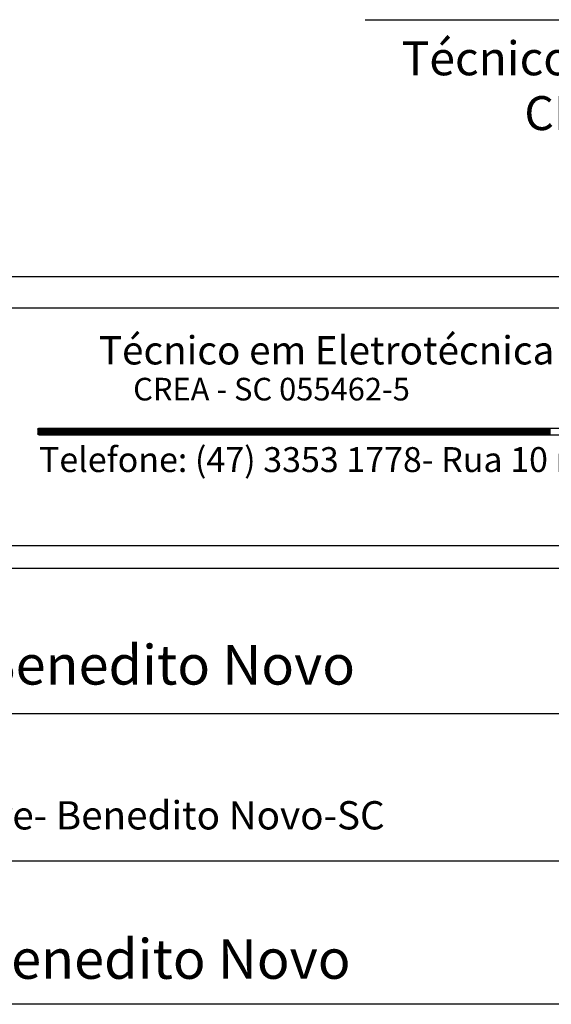
# Model space of a CAD drawing. Extents: x -4815 to 12476, y 14655 to 22855.
# Drawn here: x 7142 to 7377, y 15161 to 15596 of the extents above; entities that cross this region are included whole.
import ezdxf

# ---------------------------------------------------------------- set-up
doc = ezdxf.new("R2010")
doc.units = 0
doc.header["$LTSCALE"] = 200
doc.layers.add('LEVEL_1', color=7, linetype='CONTINUOUS')
doc.layers.add('LEVEL_3', color=7, linetype='CONTINUOUS')
doc.styles.add('STYLE-ARIAL', font='ARIAL.TTF')
doc.styles.add('STYLE-TIMES_NEW_ROMAN', font='TIMES.TTF')

msp = doc.modelspace()

# ---------------------------------------------------------------- linework, layer by layer
at = {"layer": 'LEVEL_1', "color": 7, "linetype": 'CONTINUOUS'}
msp.add_line((7294.79, 15596.03, -467.17), (7613.22, 15596.03, -467.17), dxfattribs=at)
at = {"layer": 'LEVEL_1', "color": 230, "linetype": 'CONTINUOUS'}
msp.add_line((6827.63, 15482.48, -467.17), (7692.63, 15482.48, -467.17), dxfattribs=at)
at = {"layer": 'LEVEL_3', "color": 7, "linetype": 'CONTINUOUS'}
for p, q in [((6841.97, 15468.72, -467.17), (7607.35, 15468.72, -467.17)), ((7150.17, 15415.06, -467.17), (7150.17, 15413.1, -467.17)), ((7150.44, 15412.65, -467.17), (7150.44, 15415.5, -467.17)), ((7150.67, 15415.56, -467.17), (7597.01, 15415.56, -467.17)), ((7150.94, 15412.6, -467.17), (7150.94, 15415.56, -467.17)), ((7151.44, 15412.6, -467.17), (7151.44, 15415.56, -467.17)), ((7151.94, 15412.6, -467.17), (7151.94, 15415.56, -467.17)), ((7152.44, 15412.6, -467.17), (7152.44, 15415.56, -467.17)), ((7152.94, 15412.6, -467.17), (7152.94, 15415.56, -467.17)), ((7153.44, 15412.6, -467.17), (7153.44, 15415.56, -467.17)), ((7153.94, 15412.6, -467.17), (7153.94, 15415.56, -467.17)), ((7154.44, 15412.6, -467.17), (7154.44, 15415.56, -467.17)), ((7154.94, 15412.6, -467.17), (7154.94, 15415.56, -467.17)), ((7155.44, 15412.6, -467.17), (7155.44, 15415.56, -467.17)), ((7155.94, 15412.6, -467.17), (7155.94, 15415.56, -467.17)), ((7156.44, 15412.6, -467.17), (7156.44, 15415.56, -467.17)), ((7156.94, 15412.6, -467.17), (7156.94, 15415.56, -467.17)), ((7157.44, 15412.6, -467.17), (7157.44, 15415.56, -467.17)), ((7157.94, 15412.6, -467.17), (7157.94, 15415.56, -467.17)), ((7158.44, 15412.6, -467.17), (7158.44, 15415.56, -467.17)), ((7158.94, 15412.6, -467.17), (7158.94, 15415.56, -467.17)), ((7159.44, 15412.6, -467.17), (7159.44, 15415.56, -467.17)), ((7159.94, 15412.6, -467.17), (7159.94, 15415.56, -467.17)), ((7160.44, 15412.6, -467.17), (7160.44, 15415.56, -467.17)), ((7160.94, 15412.6, -467.17), (7160.94, 15415.56, -467.17)), ((7161.44, 15412.6, -467.17), (7161.44, 15415.56, -467.17)), ((7161.94, 15412.6, -467.17), (7161.94, 15415.56, -467.17)), ((7162.44, 15412.6, -467.17), (7162.44, 15415.56, -467.17)), ((7162.94, 15412.6, -467.17), (7162.94, 15415.56, -467.17)), ((7163.44, 15412.6, -467.17), (7163.44, 15415.56, -467.17)), ((7163.94, 15412.6, -467.17), (7163.94, 15415.56, -467.17)), ((7164.44, 15412.6, -467.17), (7164.44, 15415.56, -467.17)), ((7164.94, 15412.6, -467.17), (7164.94, 15415.56, -467.17)), ((7165.44, 15412.6, -467.17), (7165.44, 15415.56, -467.17)), ((7165.94, 15412.6, -467.17), (7165.94, 15415.56, -467.17)), ((7166.44, 15412.6, -467.17), (7166.44, 15415.56, -467.17)), ((7166.94, 15412.6, -467.17), (7166.94, 15415.56, -467.17)), ((7167.44, 15412.6, -467.17), (7167.44, 15415.56, -467.17)), ((7167.94, 15412.6, -467.17), (7167.94, 15415.56, -467.17)), ((7168.44, 15412.6, -467.17), (7168.44, 15415.56, -467.17)), ((7168.94, 15412.6, -467.17), (7168.94, 15415.56, -467.17)), ((7169.44, 15412.6, -467.17), (7169.44, 15415.56, -467.17)), ((7169.94, 15412.6, -467.17), (7169.94, 15415.56, -467.17)), ((7170.44, 15412.6, -467.17), (7170.44, 15415.56, -467.17)), ((7170.94, 15412.6, -467.17), (7170.94, 15415.56, -467.17)), ((7171.44, 15412.6, -467.17), (7171.44, 15415.56, -467.17)), ((7171.94, 15412.6, -467.17), (7171.94, 15415.56, -467.17)), ((7172.44, 15412.6, -467.17), (7172.44, 15415.56, -467.17)), ((7172.94, 15412.6, -467.17), (7172.94, 15415.56, -467.17)), ((7173.44, 15412.6, -467.17), (7173.44, 15415.56, -467.17)), ((7173.94, 15412.6, -467.17), (7173.94, 15415.56, -467.17)), ((7174.44, 15412.6, -467.17), (7174.44, 15415.56, -467.17)), ((7174.94, 15412.6, -467.17), (7174.94, 15415.56, -467.17)), ((7175.44, 15412.6, -467.17), (7175.44, 15415.56, -467.17)), ((7175.94, 15412.6, -467.17), (7175.94, 15415.56, -467.17)), ((7176.44, 15412.6, -467.17), (7176.44, 15415.56, -467.17)), ((7176.94, 15412.6, -467.17), (7176.94, 15415.56, -467.17)), ((7177.44, 15412.6, -467.17), (7177.44, 15415.56, -467.17)), ((7177.94, 15412.6, -467.17), (7177.94, 15415.56, -467.17)), ((7178.44, 15412.6, -467.17), (7178.44, 15415.56, -467.17)), ((7178.94, 15412.6, -467.17), (7178.94, 15415.56, -467.17)), ((7179.44, 15412.6, -467.17), (7179.44, 15415.56, -467.17)), ((7179.94, 15412.6, -467.17), (7179.94, 15415.56, -467.17)), ((7180.44, 15412.6, -467.17), (7180.44, 15415.56, -467.17)), ((7180.94, 15412.6, -467.17), (7180.94, 15415.56, -467.17)), ((7181.44, 15412.6, -467.17), (7181.44, 15415.56, -467.17)), ((7181.94, 15412.6, -467.17), (7181.94, 15415.56, -467.17)), ((7182.44, 15412.6, -467.17), (7182.44, 15415.56, -467.17)), ((7182.94, 15412.6, -467.17), (7182.94, 15415.56, -467.17)), ((7183.44, 15412.6, -467.17), (7183.44, 15415.56, -467.17)), ((7183.94, 15412.6, -467.17), (7183.94, 15415.56, -467.17)), ((7184.44, 15412.6, -467.17), (7184.44, 15415.56, -467.17)), ((7184.94, 15412.6, -467.17), (7184.94, 15415.56, -467.17)), ((7185.44, 15412.6, -467.17), (7185.44, 15415.56, -467.17)), ((7185.94, 15412.6, -467.17), (7185.94, 15415.56, -467.17)), ((7186.44, 15412.6, -467.17), (7186.44, 15415.56, -467.17)), ((7186.94, 15412.6, -467.17), (7186.94, 15415.56, -467.17)), ((7187.44, 15412.6, -467.17), (7187.44, 15415.56, -467.17)), ((7187.94, 15412.6, -467.17), (7187.94, 15415.56, -467.17)), ((7188.44, 15412.6, -467.17), (7188.44, 15415.56, -467.17)), ((7188.94, 15412.6, -467.17), (7188.94, 15415.56, -467.17)), ((7189.44, 15412.6, -467.17), (7189.44, 15415.56, -467.17)), ((7189.94, 15412.6, -467.17), (7189.94, 15415.56, -467.17)), ((7190.44, 15412.6, -467.17), (7190.44, 15415.56, -467.17)), ((7190.94, 15412.6, -467.17), (7190.94, 15415.56, -467.17)), ((7191.44, 15412.6, -467.17), (7191.44, 15415.56, -467.17)), ((7191.94, 15412.6, -467.17), (7191.94, 15415.56, -467.17)), ((7192.44, 15412.6, -467.17), (7192.44, 15415.56, -467.17)), ((7192.94, 15412.6, -467.17), (7192.94, 15415.56, -467.17)), ((7193.44, 15412.6, -467.17), (7193.44, 15415.56, -467.17)), ((7193.94, 15412.6, -467.17), (7193.94, 15415.56, -467.17)), ((7194.44, 15412.6, -467.17), (7194.44, 15415.56, -467.17)), ((7194.94, 15412.6, -467.17), (7194.94, 15415.56, -467.17)), ((7195.44, 15412.6, -467.17), (7195.44, 15415.56, -467.17)), ((7195.94, 15412.6, -467.17), (7195.94, 15415.56, -467.17)), ((7196.44, 15412.6, -467.17), (7196.44, 15415.56, -467.17)), ((7196.94, 15412.6, -467.17), (7196.94, 15415.56, -467.17)), ((7197.44, 15412.6, -467.17), (7197.44, 15415.56, -467.17)), ((7197.94, 15412.6, -467.17), (7197.94, 15415.56, -467.17)), ((7198.44, 15412.6, -467.17), (7198.44, 15415.56, -467.17)), ((7198.94, 15412.6, -467.17), (7198.94, 15415.56, -467.17)), ((7199.44, 15412.6, -467.17), (7199.44, 15415.56, -467.17)), ((7199.94, 15412.6, -467.17), (7199.94, 15415.56, -467.17)), ((7200.44, 15412.6, -467.17), (7200.44, 15415.56, -467.17)), ((7200.94, 15412.6, -467.17), (7200.94, 15415.56, -467.17)), ((7201.44, 15412.6, -467.17), (7201.44, 15415.56, -467.17)), ((7201.94, 15412.6, -467.17), (7201.94, 15415.56, -467.17)), ((7202.44, 15412.6, -467.17), (7202.44, 15415.56, -467.17)), ((7202.94, 15412.6, -467.17), (7202.94, 15415.56, -467.17)), ((7203.44, 15412.6, -467.17), (7203.44, 15415.56, -467.17)), ((7203.94, 15412.6, -467.17), (7203.94, 15415.56, -467.17)), ((7204.44, 15412.6, -467.17), (7204.44, 15415.56, -467.17)), ((7204.94, 15412.6, -467.17), (7204.94, 15415.56, -467.17)), ((7205.44, 15412.6, -467.17), (7205.44, 15415.56, -467.17)), ((7205.94, 15412.6, -467.17), (7205.94, 15415.56, -467.17)), ((7206.44, 15412.6, -467.17), (7206.44, 15415.56, -467.17)), ((7206.94, 15412.6, -467.17), (7206.94, 15415.56, -467.17)), ((7207.44, 15412.6, -467.17), (7207.44, 15415.56, -467.17)), ((7207.94, 15412.6, -467.17), (7207.94, 15415.56, -467.17)), ((7208.44, 15412.6, -467.17), (7208.44, 15415.56, -467.17)), ((7208.94, 15412.6, -467.17), (7208.94, 15415.56, -467.17)), ((7209.44, 15412.6, -467.17), (7209.44, 15415.56, -467.17)), ((7209.94, 15412.6, -467.17), (7209.94, 15415.56, -467.17)), ((7210.44, 15412.6, -467.17), (7210.44, 15415.56, -467.17)), ((7210.94, 15412.6, -467.17), (7210.94, 15415.56, -467.17)), ((7211.44, 15412.6, -467.17), (7211.44, 15415.56, -467.17)), ((7211.94, 15412.6, -467.17), (7211.94, 15415.56, -467.17)), ((7212.44, 15412.6, -467.17), (7212.44, 15415.56, -467.17)), ((7212.94, 15412.6, -467.17), (7212.94, 15415.56, -467.17)), ((7213.44, 15412.6, -467.17), (7213.44, 15415.56, -467.17)), ((7213.94, 15412.6, -467.17), (7213.94, 15415.56, -467.17)), ((7214.44, 15412.6, -467.17), (7214.44, 15415.56, -467.17)), ((7214.94, 15412.6, -467.17), (7214.94, 15415.56, -467.17)), ((7215.44, 15412.6, -467.17), (7215.44, 15415.56, -467.17)), ((7215.94, 15412.6, -467.17), (7215.94, 15415.56, -467.17)), ((7216.44, 15412.6, -467.17), (7216.44, 15415.56, -467.17)), ((7216.94, 15412.6, -467.17), (7216.94, 15415.56, -467.17)), ((7217.44, 15412.6, -467.17), (7217.44, 15415.56, -467.17)), ((7217.94, 15412.6, -467.17), (7217.94, 15415.56, -467.17)), ((7218.44, 15412.6, -467.17), (7218.44, 15415.56, -467.17)), ((7218.94, 15412.6, -467.17), (7218.94, 15415.56, -467.17)), ((7219.44, 15412.6, -467.17), (7219.44, 15415.56, -467.17)), ((7219.94, 15412.6, -467.17), (7219.94, 15415.56, -467.17)), ((7220.44, 15412.6, -467.17), (7220.44, 15415.56, -467.17)), ((7220.94, 15412.6, -467.17), (7220.94, 15415.56, -467.17)), ((7221.44, 15412.6, -467.17), (7221.44, 15415.56, -467.17)), ((7221.94, 15412.6, -467.17), (7221.94, 15415.56, -467.17)), ((7222.44, 15412.6, -467.17), (7222.44, 15415.56, -467.17)), ((7222.94, 15412.6, -467.17), (7222.94, 15415.56, -467.17)), ((7223.44, 15412.6, -467.17), (7223.44, 15415.56, -467.17)), ((7223.94, 15412.6, -467.17), (7223.94, 15415.56, -467.17)), ((7224.44, 15412.6, -467.17), (7224.44, 15415.56, -467.17)), ((7224.94, 15412.6, -467.17), (7224.94, 15415.56, -467.17)), ((7225.44, 15412.6, -467.17), (7225.44, 15415.56, -467.17)), ((7225.94, 15412.6, -467.17), (7225.94, 15415.56, -467.17)), ((7226.44, 15412.6, -467.17), (7226.44, 15415.56, -467.17)), ((7226.94, 15412.6, -467.17), (7226.94, 15415.56, -467.17)), ((7227.44, 15412.6, -467.17), (7227.44, 15415.56, -467.17)), ((7227.94, 15412.6, -467.17), (7227.94, 15415.56, -467.17)), ((7228.44, 15412.6, -467.17), (7228.44, 15415.56, -467.17)), ((7228.94, 15412.6, -467.17), (7228.94, 15415.56, -467.17)), ((7229.44, 15412.6, -467.17), (7229.44, 15415.56, -467.17)), ((7229.94, 15412.6, -467.17), (7229.94, 15415.56, -467.17)), ((7230.44, 15412.6, -467.17), (7230.44, 15415.56, -467.17)), ((7230.94, 15412.6, -467.17), (7230.94, 15415.56, -467.17)), ((7231.44, 15412.6, -467.17), (7231.44, 15415.56, -467.17)), ((7231.94, 15412.6, -467.17), (7231.94, 15415.56, -467.17)), ((7232.44, 15412.6, -467.17), (7232.44, 15415.56, -467.17)), ((7232.94, 15412.6, -467.17), (7232.94, 15415.56, -467.17)), ((7233.44, 15412.6, -467.17), (7233.44, 15415.56, -467.17)), ((7233.94, 15412.6, -467.17), (7233.94, 15415.56, -467.17)), ((7234.44, 15412.6, -467.17), (7234.44, 15415.56, -467.17)), ((7234.94, 15412.6, -467.17), (7234.94, 15415.56, -467.17)), ((7235.44, 15412.6, -467.17), (7235.44, 15415.56, -467.17)), ((7235.94, 15412.6, -467.17), (7235.94, 15415.56, -467.17)), ((7236.44, 15412.6, -467.17), (7236.44, 15415.56, -467.17)), ((7236.94, 15412.6, -467.17), (7236.94, 15415.56, -467.17)), ((7237.44, 15412.6, -467.17), (7237.44, 15415.56, -467.17)), ((7237.94, 15412.6, -467.17), (7237.94, 15415.56, -467.17)), ((7238.44, 15412.6, -467.17), (7238.44, 15415.56, -467.17)), ((7238.94, 15412.6, -467.17), (7238.94, 15415.56, -467.17)), ((7239.44, 15412.6, -467.17), (7239.44, 15415.56, -467.17)), ((7239.94, 15412.6, -467.17), (7239.94, 15415.56, -467.17)), ((7240.44, 15412.6, -467.17), (7240.44, 15415.56, -467.17)), ((7240.94, 15412.6, -467.17), (7240.94, 15415.56, -467.17)), ((7241.44, 15412.6, -467.17), (7241.44, 15415.56, -467.17)), ((7241.94, 15412.6, -467.17), (7241.94, 15415.56, -467.17)), ((7242.44, 15412.6, -467.17), (7242.44, 15415.56, -467.17)), ((7242.94, 15412.6, -467.17), (7242.94, 15415.56, -467.17)), ((7243.44, 15412.6, -467.17), (7243.44, 15415.56, -467.17)), ((7243.94, 15412.6, -467.17), (7243.94, 15415.56, -467.17)), ((7244.44, 15412.6, -467.17), (7244.44, 15415.56, -467.17)), ((7244.94, 15412.6, -467.17), (7244.94, 15415.56, -467.17)), ((7245.44, 15412.6, -467.17), (7245.44, 15415.56, -467.17)), ((7245.94, 15412.6, -467.17), (7245.94, 15415.56, -467.17)), ((7246.44, 15412.6, -467.17), (7246.44, 15415.56, -467.17)), ((7246.94, 15412.6, -467.17), (7246.94, 15415.56, -467.17)), ((7247.44, 15412.6, -467.17), (7247.44, 15415.56, -467.17)), ((7247.94, 15412.6, -467.17), (7247.94, 15415.56, -467.17)), ((7248.44, 15412.6, -467.17), (7248.44, 15415.56, -467.17)), ((7248.94, 15412.6, -467.17), (7248.94, 15415.56, -467.17)), ((7249.44, 15412.6, -467.17), (7249.44, 15415.56, -467.17)), ((7249.94, 15412.6, -467.17), (7249.94, 15415.56, -467.17)), ((7250.44, 15412.6, -467.17), (7250.44, 15415.56, -467.17)), ((7250.94, 15412.6, -467.17), (7250.94, 15415.56, -467.17)), ((7251.44, 15412.6, -467.17), (7251.44, 15415.56, -467.17)), ((7251.94, 15412.6, -467.17), (7251.94, 15415.56, -467.17)), ((7252.44, 15412.6, -467.17), (7252.44, 15415.56, -467.17)), ((7252.94, 15412.6, -467.17), (7252.94, 15415.56, -467.17)), ((7253.44, 15412.6, -467.17), (7253.44, 15415.56, -467.17)), ((7253.94, 15412.6, -467.17), (7253.94, 15415.56, -467.17)), ((7254.44, 15412.6, -467.17), (7254.44, 15415.56, -467.17)), ((7254.94, 15412.6, -467.17), (7254.94, 15415.56, -467.17)), ((7255.44, 15412.6, -467.17), (7255.44, 15415.56, -467.17)), ((7255.94, 15412.6, -467.17), (7255.94, 15415.56, -467.17)), ((7256.44, 15412.6, -467.17), (7256.44, 15415.56, -467.17)), ((7256.94, 15412.6, -467.17), (7256.94, 15415.56, -467.17)), ((7257.44, 15412.6, -467.17), (7257.44, 15415.56, -467.17)), ((7257.94, 15412.6, -467.17), (7257.94, 15415.56, -467.17)), ((7258.44, 15412.6, -467.17), (7258.44, 15415.56, -467.17)), ((7258.94, 15412.6, -467.17), (7258.94, 15415.56, -467.17)), ((7259.44, 15412.6, -467.17), (7259.44, 15415.56, -467.17)), ((7259.94, 15412.6, -467.17), (7259.94, 15415.56, -467.17)), ((7260.44, 15412.6, -467.17), (7260.44, 15415.56, -467.17)), ((7260.94, 15412.6, -467.17), (7260.94, 15415.56, -467.17)), ((7261.44, 15412.6, -467.17), (7261.44, 15415.56, -467.17)), ((7261.94, 15412.6, -467.17), (7261.94, 15415.56, -467.17)), ((7262.44, 15412.6, -467.17), (7262.44, 15415.56, -467.17)), ((7262.94, 15412.6, -467.17), (7262.94, 15415.56, -467.17)), ((7263.44, 15412.6, -467.17), (7263.44, 15415.56, -467.17)), ((7263.94, 15412.6, -467.17), (7263.94, 15415.56, -467.17)), ((7264.44, 15412.6, -467.17), (7264.44, 15415.56, -467.17)), ((7264.94, 15412.6, -467.17), (7264.94, 15415.56, -467.17)), ((7265.44, 15412.6, -467.17), (7265.44, 15415.56, -467.17)), ((7265.94, 15412.6, -467.17), (7265.94, 15415.56, -467.17)), ((7266.44, 15412.6, -467.17), (7266.44, 15415.56, -467.17)), ((7266.94, 15412.6, -467.17), (7266.94, 15415.56, -467.17)), ((7267.44, 15412.6, -467.17), (7267.44, 15415.56, -467.17)), ((7267.94, 15412.6, -467.17), (7267.94, 15415.56, -467.17)), ((7268.44, 15412.6, -467.17), (7268.44, 15415.56, -467.17)), ((7268.94, 15412.6, -467.17), (7268.94, 15415.56, -467.17)), ((7269.44, 15412.6, -467.17), (7269.44, 15415.56, -467.17)), ((7269.94, 15412.6, -467.17), (7269.94, 15415.56, -467.17)), ((7270.44, 15412.6, -467.17), (7270.44, 15415.56, -467.17)), ((7270.94, 15412.6, -467.17), (7270.94, 15415.56, -467.17)), ((7271.44, 15412.6, -467.17), (7271.44, 15415.56, -467.17)), ((7271.94, 15412.6, -467.17), (7271.94, 15415.56, -467.17)), ((7272.44, 15412.6, -467.17), (7272.44, 15415.56, -467.17)), ((7272.94, 15412.6, -467.17), (7272.94, 15415.56, -467.17)), ((7273.44, 15412.6, -467.17), (7273.44, 15415.56, -467.17)), ((7273.94, 15412.6, -467.17), (7273.94, 15415.56, -467.17)), ((7274.44, 15412.6, -467.17), (7274.44, 15415.56, -467.17)), ((7274.94, 15412.6, -467.17), (7274.94, 15415.56, -467.17)), ((7275.44, 15412.6, -467.17), (7275.44, 15415.56, -467.17)), ((7275.94, 15412.6, -467.17), (7275.94, 15415.56, -467.17)), ((7276.44, 15412.6, -467.17), (7276.44, 15415.56, -467.17)), ((7276.94, 15412.6, -467.17), (7276.94, 15415.56, -467.17)), ((7277.44, 15412.6, -467.17), (7277.44, 15415.56, -467.17)), ((7277.94, 15412.6, -467.17), (7277.94, 15415.56, -467.17)), ((7278.44, 15412.6, -467.17), (7278.44, 15415.56, -467.17)), ((7278.94, 15412.6, -467.17), (7278.94, 15415.56, -467.17)), ((7279.44, 15412.6, -467.17), (7279.44, 15415.56, -467.17)), ((7279.94, 15412.6, -467.17), (7279.94, 15415.56, -467.17)), ((7280.44, 15412.6, -467.17), (7280.44, 15415.56, -467.17)), ((7280.94, 15412.6, -467.17), (7280.94, 15415.56, -467.17)), ((7281.44, 15412.6, -467.17), (7281.44, 15415.56, -467.17)), ((7281.94, 15412.6, -467.17), (7281.94, 15415.56, -467.17)), ((7282.44, 15412.6, -467.17), (7282.44, 15415.56, -467.17)), ((7282.94, 15412.6, -467.17), (7282.94, 15415.56, -467.17)), ((7283.44, 15412.6, -467.17), (7283.44, 15415.56, -467.17)), ((7283.94, 15412.6, -467.17), (7283.94, 15415.56, -467.17)), ((7284.44, 15412.6, -467.17), (7284.44, 15415.56, -467.17)), ((7284.94, 15412.6, -467.17), (7284.94, 15415.56, -467.17)), ((7285.44, 15412.6, -467.17), (7285.44, 15415.56, -467.17)), ((7285.94, 15412.6, -467.17), (7285.94, 15415.56, -467.17)), ((7286.44, 15412.6, -467.17), (7286.44, 15415.56, -467.17)), ((7286.94, 15412.6, -467.17), (7286.94, 15415.56, -467.17)), ((7287.44, 15412.6, -467.17), (7287.44, 15415.56, -467.17)), ((7287.94, 15412.6, -467.17), (7287.94, 15415.56, -467.17)), ((7288.44, 15412.6, -467.17), (7288.44, 15415.56, -467.17)), ((7288.94, 15412.6, -467.17), (7288.94, 15415.56, -467.17)), ((7289.44, 15412.6, -467.17), (7289.44, 15415.56, -467.17)), ((7289.94, 15412.6, -467.17), (7289.94, 15415.56, -467.17)), ((7290.44, 15412.6, -467.17), (7290.44, 15415.56, -467.17)), ((7290.94, 15412.6, -467.17), (7290.94, 15415.56, -467.17)), ((7291.44, 15412.6, -467.17), (7291.44, 15415.56, -467.17)), ((7291.94, 15412.6, -467.17), (7291.94, 15415.56, -467.17)), ((7292.44, 15412.6, -467.17), (7292.44, 15415.56, -467.17)), ((7292.94, 15412.6, -467.17), (7292.94, 15415.56, -467.17)), ((7293.44, 15412.6, -467.17), (7293.44, 15415.56, -467.17)), ((7293.94, 15412.6, -467.17), (7293.94, 15415.56, -467.17)), ((7294.44, 15412.6, -467.17), (7294.44, 15415.56, -467.17)), ((7294.94, 15412.6, -467.17), (7294.94, 15415.56, -467.17)), ((7295.44, 15412.6, -467.17), (7295.44, 15415.56, -467.17)), ((7295.94, 15412.6, -467.17), (7295.94, 15415.56, -467.17)), ((7296.44, 15412.6, -467.17), (7296.44, 15415.56, -467.17)), ((7296.94, 15412.6, -467.17), (7296.94, 15415.56, -467.17)), ((7297.44, 15412.6, -467.17), (7297.44, 15415.56, -467.17)), ((7297.94, 15412.6, -467.17), (7297.94, 15415.56, -467.17)), ((7298.44, 15412.6, -467.17), (7298.44, 15415.56, -467.17)), ((7298.94, 15412.6, -467.17), (7298.94, 15415.56, -467.17)), ((7299.44, 15412.6, -467.17), (7299.44, 15415.56, -467.17)), ((7299.94, 15412.6, -467.17), (7299.94, 15415.56, -467.17)), ((7300.44, 15412.6, -467.17), (7300.44, 15415.56, -467.17)), ((7300.94, 15412.6, -467.17), (7300.94, 15415.56, -467.17)), ((7301.44, 15412.6, -467.17), (7301.44, 15415.56, -467.17)), ((7301.94, 15412.6, -467.17), (7301.94, 15415.56, -467.17)), ((7302.44, 15412.6, -467.17), (7302.44, 15415.56, -467.17)), ((7302.94, 15412.6, -467.17), (7302.94, 15415.56, -467.17)), ((7303.44, 15412.6, -467.17), (7303.44, 15415.56, -467.17)), ((7303.94, 15412.6, -467.17), (7303.94, 15415.56, -467.17)), ((7304.44, 15412.6, -467.17), (7304.44, 15415.56, -467.17)), ((7304.94, 15412.6, -467.17), (7304.94, 15415.56, -467.17)), ((7305.44, 15412.6, -467.17), (7305.44, 15415.56, -467.17)), ((7305.94, 15412.6, -467.17), (7305.94, 15415.56, -467.17)), ((7306.44, 15412.6, -467.17), (7306.44, 15415.56, -467.17)), ((7306.94, 15412.6, -467.17), (7306.94, 15415.56, -467.17)), ((7307.44, 15412.6, -467.17), (7307.44, 15415.56, -467.17)), ((7307.94, 15412.6, -467.17), (7307.94, 15415.56, -467.17)), ((7308.44, 15412.6, -467.17), (7308.44, 15415.56, -467.17)), ((7308.94, 15412.6, -467.17), (7308.94, 15415.56, -467.17)), ((7309.44, 15412.6, -467.17), (7309.44, 15415.56, -467.17)), ((7309.94, 15412.6, -467.17), (7309.94, 15415.56, -467.17)), ((7310.44, 15412.6, -467.17), (7310.44, 15415.56, -467.17)), ((7310.94, 15412.6, -467.17), (7310.94, 15415.56, -467.17)), ((7311.44, 15412.6, -467.17), (7311.44, 15415.56, -467.17)), ((7311.94, 15412.6, -467.17), (7311.94, 15415.56, -467.17)), ((7312.44, 15412.6, -467.17), (7312.44, 15415.56, -467.17)), ((7312.94, 15412.6, -467.17), (7312.94, 15415.56, -467.17)), ((7313.44, 15412.6, -467.17), (7313.44, 15415.56, -467.17)), ((7313.94, 15412.6, -467.17), (7313.94, 15415.56, -467.17)), ((7314.44, 15412.6, -467.17), (7314.44, 15415.56, -467.17)), ((7314.94, 15412.6, -467.17), (7314.94, 15415.56, -467.17)), ((7315.44, 15412.6, -467.17), (7315.44, 15415.56, -467.17)), ((7315.94, 15412.6, -467.17), (7315.94, 15415.56, -467.17)), ((7316.44, 15412.6, -467.17), (7316.44, 15415.56, -467.17)), ((7316.94, 15412.6, -467.17), (7316.94, 15415.56, -467.17)), ((7317.44, 15412.6, -467.17), (7317.44, 15415.56, -467.17)), ((7317.94, 15412.6, -467.17), (7317.94, 15415.56, -467.17)), ((7318.44, 15412.6, -467.17), (7318.44, 15415.56, -467.17)), ((7318.94, 15412.6, -467.17), (7318.94, 15415.56, -467.17)), ((7319.44, 15412.6, -467.17), (7319.44, 15415.56, -467.17)), ((7319.94, 15412.6, -467.17), (7319.94, 15415.56, -467.17)), ((7320.44, 15412.6, -467.17), (7320.44, 15415.56, -467.17)), ((7320.94, 15412.6, -467.17), (7320.94, 15415.56, -467.17)), ((7321.44, 15412.6, -467.17), (7321.44, 15415.56, -467.17)), ((7321.94, 15412.6, -467.17), (7321.94, 15415.56, -467.17)), ((7322.44, 15412.6, -467.17), (7322.44, 15415.56, -467.17)), ((7322.94, 15412.6, -467.17), (7322.94, 15415.56, -467.17)), ((7323.44, 15412.6, -467.17), (7323.44, 15415.56, -467.17)), ((7323.94, 15412.6, -467.17), (7323.94, 15415.56, -467.17)), ((7324.44, 15412.6, -467.17), (7324.44, 15415.56, -467.17)), ((7324.94, 15412.6, -467.17), (7324.94, 15415.56, -467.17)), ((7325.44, 15412.6, -467.17), (7325.44, 15415.56, -467.17)), ((7325.94, 15412.6, -467.17), (7325.94, 15415.56, -467.17)), ((7326.44, 15412.6, -467.17), (7326.44, 15415.56, -467.17)), ((7326.94, 15412.6, -467.17), (7326.94, 15415.56, -467.17)), ((7327.44, 15412.6, -467.17), (7327.44, 15415.56, -467.17)), ((7327.94, 15412.6, -467.17), (7327.94, 15415.56, -467.17)), ((7328.44, 15412.6, -467.17), (7328.44, 15415.56, -467.17)), ((7328.94, 15412.6, -467.17), (7328.94, 15415.56, -467.17)), ((7329.44, 15412.6, -467.17), (7329.44, 15415.56, -467.17)), ((7329.94, 15412.6, -467.17), (7329.94, 15415.56, -467.17)), ((7330.44, 15412.6, -467.17), (7330.44, 15415.56, -467.17)), ((7330.94, 15412.6, -467.17), (7330.94, 15415.56, -467.17)), ((7331.44, 15412.6, -467.17), (7331.44, 15415.56, -467.17)), ((7331.94, 15412.6, -467.17), (7331.94, 15415.56, -467.17)), ((7332.44, 15412.6, -467.17), (7332.44, 15415.56, -467.17)), ((7332.94, 15412.6, -467.17), (7332.94, 15415.56, -467.17)), ((7333.44, 15412.6, -467.17), (7333.44, 15415.56, -467.17)), ((7333.94, 15412.6, -467.17), (7333.94, 15415.56, -467.17)), ((7334.44, 15412.6, -467.17), (7334.44, 15415.56, -467.17)), ((7334.94, 15412.6, -467.17), (7334.94, 15415.56, -467.17)), ((7335.44, 15412.6, -467.17), (7335.44, 15415.56, -467.17)), ((7335.94, 15412.6, -467.17), (7335.94, 15415.56, -467.17)), ((7336.44, 15412.6, -467.17), (7336.44, 15415.56, -467.17)), ((7336.94, 15412.6, -467.17), (7336.94, 15415.56, -467.17)), ((7337.44, 15412.6, -467.17), (7337.44, 15415.56, -467.17)), ((7337.94, 15412.6, -467.17), (7337.94, 15415.56, -467.17)), ((7338.44, 15412.6, -467.17), (7338.44, 15415.56, -467.17)), ((7338.94, 15412.6, -467.17), (7338.94, 15415.56, -467.17)), ((7339.44, 15412.6, -467.17), (7339.44, 15415.56, -467.17)), ((7339.94, 15412.6, -467.17), (7339.94, 15415.56, -467.17)), ((7340.44, 15412.6, -467.17), (7340.44, 15415.56, -467.17)), ((7340.94, 15412.6, -467.17), (7340.94, 15415.56, -467.17)), ((7341.44, 15412.6, -467.17), (7341.44, 15415.56, -467.17)), ((7341.94, 15412.6, -467.17), (7341.94, 15415.56, -467.17)), ((7342.44, 15412.6, -467.17), (7342.44, 15415.56, -467.17)), ((7342.94, 15412.6, -467.17), (7342.94, 15415.56, -467.17)), ((7343.44, 15412.6, -467.17), (7343.44, 15415.56, -467.17)), ((7343.94, 15412.6, -467.17), (7343.94, 15415.56, -467.17)), ((7344.44, 15412.6, -467.17), (7344.44, 15415.56, -467.17)), ((7344.94, 15412.6, -467.17), (7344.94, 15415.56, -467.17)), ((7345.44, 15412.6, -467.17), (7345.44, 15415.56, -467.17)), ((7345.94, 15412.6, -467.17), (7345.94, 15415.56, -467.17)), ((7346.44, 15412.6, -467.17), (7346.44, 15415.56, -467.17)), ((7346.94, 15412.6, -467.17), (7346.94, 15415.56, -467.17)), ((7347.44, 15412.6, -467.17), (7347.44, 15415.56, -467.17)), ((7347.94, 15412.6, -467.17), (7347.94, 15415.56, -467.17)), ((7348.44, 15412.6, -467.17), (7348.44, 15415.56, -467.17)), ((7348.94, 15412.6, -467.17), (7348.94, 15415.56, -467.17)), ((7349.44, 15412.6, -467.17), (7349.44, 15415.56, -467.17)), ((7349.94, 15412.6, -467.17), (7349.94, 15415.56, -467.17)), ((7350.44, 15412.6, -467.17), (7350.44, 15415.56, -467.17)), ((7350.94, 15412.6, -467.17), (7350.94, 15415.56, -467.17)), ((7351.44, 15412.6, -467.17), (7351.44, 15415.56, -467.17)), ((7351.94, 15412.6, -467.17), (7351.94, 15415.56, -467.17)), ((7352.44, 15412.6, -467.17), (7352.44, 15415.56, -467.17)), ((7352.94, 15412.6, -467.17), (7352.94, 15415.56, -467.17)), ((7353.44, 15412.6, -467.17), (7353.44, 15415.56, -467.17)), ((7353.94, 15412.6, -467.17), (7353.94, 15415.56, -467.17)), ((7354.44, 15412.6, -467.17), (7354.44, 15415.56, -467.17)), ((7354.94, 15412.6, -467.17), (7354.94, 15415.56, -467.17)), ((7355.44, 15412.6, -467.17), (7355.44, 15415.56, -467.17)), ((7355.94, 15412.6, -467.17), (7355.94, 15415.56, -467.17)), ((7356.44, 15412.6, -467.17), (7356.44, 15415.56, -467.17)), ((7356.94, 15412.6, -467.17), (7356.94, 15415.56, -467.17)), ((7357.44, 15412.6, -467.17), (7357.44, 15415.56, -467.17)), ((7357.94, 15412.6, -467.17), (7357.94, 15415.56, -467.17)), ((7358.44, 15412.6, -467.17), (7358.44, 15415.56, -467.17)), ((7358.94, 15412.6, -467.17), (7358.94, 15415.56, -467.17)), ((7359.44, 15412.6, -467.17), (7359.44, 15415.56, -467.17)), ((7359.94, 15412.6, -467.17), (7359.94, 15415.56, -467.17)), ((7360.44, 15412.6, -467.17), (7360.44, 15415.56, -467.17)), ((7360.94, 15412.6, -467.17), (7360.94, 15415.56, -467.17)), ((7361.44, 15412.6, -467.17), (7361.44, 15415.56, -467.17)), ((7361.94, 15412.6, -467.17), (7361.94, 15415.56, -467.17)), ((7362.44, 15412.6, -467.17), (7362.44, 15415.56, -467.17)), ((7362.94, 15412.6, -467.17), (7362.94, 15415.56, -467.17)), ((7363.44, 15412.6, -467.17), (7363.44, 15415.56, -467.17)), ((7363.94, 15412.6, -467.17), (7363.94, 15415.56, -467.17)), ((7364.44, 15412.6, -467.17), (7364.44, 15415.56, -467.17)), ((7364.94, 15412.6, -467.17), (7364.94, 15415.56, -467.17)), ((7365.44, 15412.6, -467.17), (7365.44, 15415.56, -467.17)), ((7365.94, 15412.6, -467.17), (7365.94, 15415.56, -467.17)), ((7366.44, 15412.6, -467.17), (7366.44, 15415.56, -467.17)), ((7366.94, 15412.6, -467.17), (7366.94, 15415.56, -467.17)), ((7367.44, 15412.6, -467.17), (7367.44, 15415.56, -467.17)), ((7367.94, 15412.6, -467.17), (7367.94, 15415.56, -467.17)), ((7368.44, 15412.6, -467.17), (7368.44, 15415.56, -467.17)), ((7368.94, 15412.6, -467.17), (7368.94, 15415.56, -467.17)), ((7369.44, 15412.6, -467.17), (7369.44, 15415.56, -467.17)), ((7369.94, 15412.6, -467.17), (7369.94, 15415.56, -467.17)), ((7370.44, 15412.6, -467.17), (7370.44, 15415.56, -467.17)), ((7370.94, 15412.6, -467.17), (7370.94, 15415.56, -467.17)), ((7371.44, 15412.6, -467.17), (7371.44, 15415.56, -467.17)), ((7371.94, 15412.6, -467.17), (7371.94, 15415.56, -467.17)), ((7372.44, 15412.6, -467.17), (7372.44, 15415.56, -467.17)), ((7372.94, 15412.6, -467.17), (7372.94, 15415.56, -467.17)), ((7373.44, 15412.6, -467.17), (7373.44, 15415.56, -467.17)), ((7373.94, 15412.6, -467.17), (7373.94, 15415.56, -467.17)), ((7374.44, 15412.6, -467.17), (7374.44, 15415.56, -467.17)), ((7374.94, 15412.6, -467.17), (7374.94, 15415.56, -467.17)), ((7375.44, 15412.6, -467.17), (7375.44, 15415.56, -467.17)), ((7375.94, 15412.6, -467.17), (7375.94, 15415.56, -467.17)), ((7376.44, 15412.6, -467.17), (7376.44, 15415.56, -467.17)), ((7150.67, 15412.6, -467.17), (7597.01, 15412.6, -467.17)), ((6841.97, 15363.72, -467.17), (7607.35, 15363.72, -467.17)), ((6841.97, 15353.72, -467.17), (7607.35, 15353.72, -467.17)), ((7607.35, 15289.27, -467.17), (6841.97, 15289.27, -467.17)), ((7607.35, 15224.21, -467.17), (6841.97, 15224.21, -467.17)), ((7607.35, 15160.96, -467.17), (6841.97, 15160.96, -467.17))]:
    msp.add_line(p, q, dxfattribs=at)
at = {"layer": 'LEVEL_3', "color": 7, "linetype": 'CONTINUOUS', "extrusion": (0, 0, -1)}
for centre, start, end in [((-7150.67, 15415.06, 467.17), 0, 90), ((-7150.67, 15413.1, 467.17), 270, 0)]:
    msp.add_arc(centre, 0.5, start, end, dxfattribs=at)

# ---------------------------------------------------------------- texts
at = {"layer": 'LEVEL_1', "color": 7, "linetype": 'CONTINUOUS'}
for s, height, style, p in [('Técnico JOSE DIAS ALVES', 15, 'STYLE-ARIAL', (7310.79, 15571.46, -467.17)), ('CREA-SC 055462-5', 15, 'STYLE-ARIAL', (7365.01, 15547.25, -467.17)), ('Técnico em Eletrotécnica', 12.5, 'STYLE-TIMES_NEW_ROMAN', (7177.2, 15443.69, -467.17)), ('CREA - SC 055462-5', 10, 'STYLE-TIMES_NEW_ROMAN', (7192.32, 15427.78, -467.17)), ('Telefone: (47) 3353 1778- Rua 10 n85 Lot.Helena B.Morro', 11, 'STYLE-TIMES_NEW_ROMAN', (7150.74, 15396.15, -467.17))]:
    msp.add_text(s, height=height, dxfattribs=dict(at, style=style)).set_placement(p)
at = {"layer": 'LEVEL_1', "color": 5, "linetype": 'CONTINUOUS', "style": 'STYLE-ARIAL'}
for s, height, p in [('Prefeitura municipal de Benedito Novo', 17.5, (6857.83, 15302.23, -467.17)), ('Rua Cruz de Souza-Ribeirão do Tigre- Benedito Novo-SC', 12.5, (6859.86, 15238.22, -467.17)), ('Prefeitura municipal de Benedito Novo', 17.5, (6855.86, 15172.22, -467.17))]:
    msp.add_text(s, height=height, dxfattribs=at).set_placement(p)

doc.saveas('drawing.dxf')
